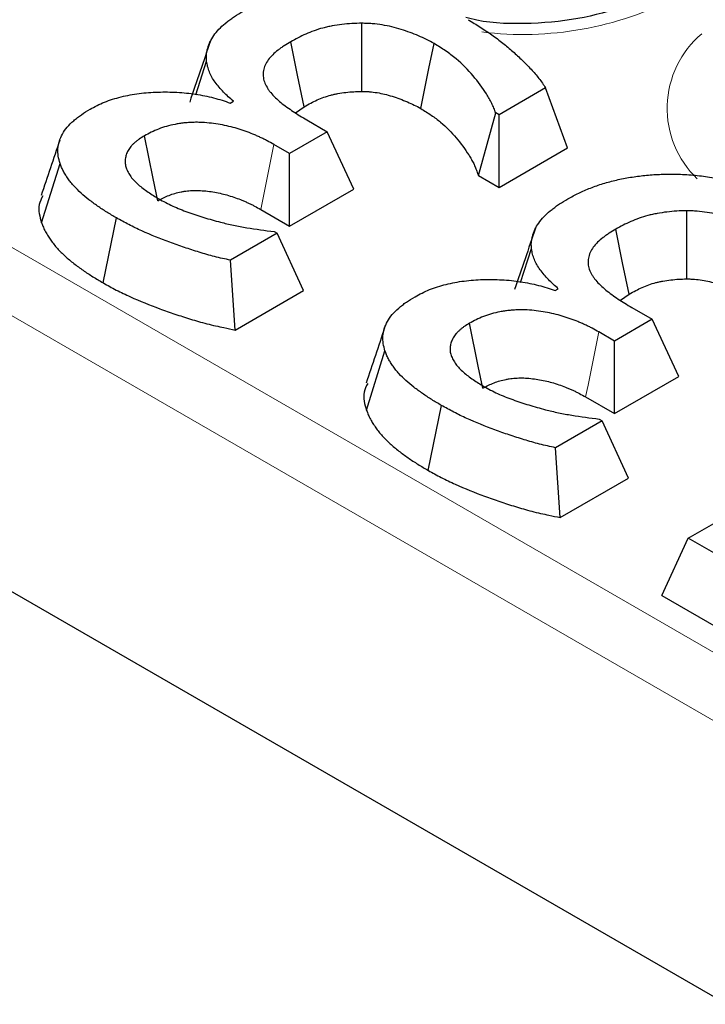
# Model space of a CAD drawing. Units: millimetres. Extents: x 0 to 420, y 0 to 297.
# Drawn here: x 338 to 342, y 100 to 106 of the extents above; entities that cross this region are included whole.
import ezdxf

# ---------------------------------------------------------------- set-up
doc = ezdxf.new("R2010")
doc.units = ezdxf.units.MM

msp = doc.modelspace()

# ---------------------------------------------------------------- linework, layer by layer
at = {"color": 8, "linetype": 'Continuous', "lineweight": 18}
for p, q in [((302.9866, 124.5775), (358.4295, 92.571)), ((358.2534, 92.283), (302.8021, 124.2943))]:
    msp.add_line(p, q, dxfattribs=at)
at = {"color": 7, "linetype": 'Continuous', "lineweight": 25}
for p, q in [((358.2529, 90.71), (302.6268, 122.8222)), ((338.9948, 105.2655), (339.057, 105.4582)), ((340.9896, 105.3053), (340.7237, 105.1518)), ((341.1149, 104.9636), (340.9896, 105.3053)), ((339.1916, 105.219), (339.2095, 105.2293)), ((339.5636, 105.1635), (339.6125, 105.1985)), ((339.628, 105.123), (339.7451, 105.0554)), ((340.6062, 104.8055), (340.7047, 105.1628)), ((340.7237, 105.1518), (340.7047, 105.1628)), ((340.7237, 104.7377), (340.7237, 105.1518)), ((339.7451, 105.0554), (339.5303, 104.9314)), ((339.8966, 104.7288), (339.7451, 105.0554)), ((339.5303, 104.9314), (339.4407, 104.983)), ((340.7237, 104.7377), (341.1149, 104.9636)), ((339.5303, 104.5172), (339.5303, 104.9314)), ((338.1163, 104.5365), (338.2216, 104.8747)), ((340.6062, 104.8055), (340.7237, 104.7377)), ((339.5303, 104.5172), (339.8966, 104.7288)), ((339.3653, 104.6125), (339.5303, 104.5172)), ((338.4677, 104.1937), (338.5431, 104.5643)), ((339.4586, 104.4767), (339.1927, 104.3231)), ((339.4422, 104.4861), (339.4586, 104.4767)), ((339.6102, 104.15), (339.4586, 104.4767)), ((340.847, 104.1963), (340.9092, 104.3889)), ((339.2202, 103.9249), (339.1927, 104.3231)), ((341.0438, 104.1497), (341.0617, 104.1601)), ((339.2202, 103.9249), (339.6102, 104.15)), ((341.4158, 104.0943), (341.4647, 104.1293)), ((341.4802, 104.0537), (341.5973, 103.9861)), ((341.5973, 103.9861), (341.3825, 103.8621)), ((341.7488, 103.6595), (341.5973, 103.9861)), ((341.3825, 103.8621), (341.2929, 103.9138)), ((341.3825, 103.448), (341.3825, 103.8621)), ((339.9685, 103.4672), (340.0738, 103.8055)), ((341.3825, 103.448), (341.7488, 103.6595)), ((341.2175, 103.5432), (341.3825, 103.448)), ((340.3199, 103.1244), (340.3953, 103.495)), ((341.3108, 103.4074), (341.0449, 103.2539)), ((341.2944, 103.4169), (341.3108, 103.4074)), ((341.4624, 103.0808), (341.3108, 103.4074)), ((341.8025, 102.7377), (342.8289, 103.3302)), ((341.0724, 102.8556), (341.0449, 103.2539)), ((341.0724, 102.8556), (341.4624, 103.0808)), ((341.651, 102.4111), (341.8025, 102.7377)), ((342.0543, 102.5924), (341.8025, 102.7377)), ((341.651, 102.4111), (342.011, 102.2033))]:
    msp.add_line(p, q, dxfattribs=at)
at = {"color": 7, "linetype": 'Continuous', "lineweight": 25, "flags": 128}
for points in [[(339.9418, 105.2856), (339.9419, 105.3753), (339.9419, 105.5247), (339.942, 105.6741)], [(339.6125, 105.1985), (339.5761, 105.3773), (339.537, 105.5691)], [(340.2776, 105.1881), (340.2951, 105.2736), (340.3244, 105.4159), (340.3537, 105.5583)], [(338.7785, 104.6619), (338.7526, 104.7883), (338.7027, 105.0323)], [(341.794, 104.2164), (341.7941, 104.306), (341.7941, 104.4555), (341.7942, 104.6049)], [(341.4647, 104.1293), (341.4283, 104.308), (341.3892, 104.4998)], [(340.6307, 103.5927), (340.6048, 103.719), (340.5549, 103.9631)]]:
    msp.add_lwpolyline(points, dxfattribs=at)
at = {"color": 8, "linetype": 'Continuous', "lineweight": 18, "flags": 128}
for points in [[(339.3653, 104.6125), (339.3788, 104.6788), (339.4098, 104.8309), (339.4407, 104.983)], [(341.2175, 103.5432), (341.231, 103.6095), (341.262, 103.7617), (341.2929, 103.9138)]]:
    msp.add_lwpolyline(points, dxfattribs=at)
at = {"color": 8, "linetype": 'Continuous', "lineweight": 18}
for centre, radius, start, end in [((340.8596, 107.5359), 1.9256, 263.0146, 297.1588), ((342.2395, 105.189), 0.5574, 130.2565, 226.2482)]:
    msp.add_arc(centre, radius, start, end, dxfattribs=at)
at = {"color": 7, "linetype": 'Continuous', "lineweight": 25}
for points, knots in [([(341.5719, 105.839), (341.5378, 105.821), (341.4372, 105.768), (341.212, 105.6992), (340.9099, 105.6671), (340.6684, 105.6724), (340.5549, 105.7019), (340.534, 105.7074)], [0, 0, 0, 0, 0.135174, 0.398013, 0.666659, 0.938651, 1, 1, 1, 1]), ([(339.057, 105.4582), (339.0564, 105.4648), (339.0559, 105.4714), (339.0556, 105.4814), (339.0556, 105.4847), (339.0558, 105.4913), (339.056, 105.4946), (339.0571, 105.5045), (339.0583, 105.5111), (339.0614, 105.5242), (339.0631, 105.5308), (339.0672, 105.5438), (339.0694, 105.5503), (339.0747, 105.5632), (339.0776, 105.5696), (339.0875, 105.5887), (339.0955, 105.6011), (339.1138, 105.6254), (339.1242, 105.6372), (339.1475, 105.6601), (339.1603, 105.6711), (339.1805, 105.6872), (339.1875, 105.6925), (339.2018, 105.7028), (339.2092, 105.7079), (339.2319, 105.7228), (339.2478, 105.7324), (339.2636, 105.742)], [0, 0, 0, 0, 0.0625, 0.0625, 0.09375, 0.09375, 0.125, 0.125, 0.1875, 0.1875, 0.25, 0.25, 0.3125, 0.3125, 0.375, 0.375, 0.5, 0.5, 0.625, 0.625, 0.75, 0.75, 0.8125, 0.8125, 0.875, 0.875, 1, 1, 1, 1]), ([(339.942, 105.6741), (339.9229, 105.6738), (339.9039, 105.6734), (339.866, 105.6712), (339.8472, 105.6694), (339.8099, 105.6649), (339.7914, 105.6621), (339.7642, 105.6572), (339.7552, 105.6554), (339.7374, 105.6514), (339.7286, 105.6493), (339.6854, 105.6378), (339.6529, 105.626), (339.5923, 105.5994), (339.5645, 105.5843), (339.537, 105.5691)], [0, 0, 0, 0, 0.125, 0.125, 0.25, 0.25, 0.375, 0.375, 0.4375, 0.4375, 0.5, 0.5, 0.75, 0.75, 1, 1, 1, 1]), ([(340.3537, 105.5583), (340.3396, 105.5662), (340.3256, 105.574), (340.296, 105.5888), (340.2806, 105.5957), (340.2332, 105.6158), (340.2004, 105.628), (340.1489, 105.6443), (340.1313, 105.6493), (340.0953, 105.6581), (340.0767, 105.6617), (340.039, 105.6678), (340.0199, 105.6703), (339.9908, 105.6725), (339.9811, 105.673), (339.9616, 105.6737), (339.9518, 105.6739), (339.942, 105.6741)], [0, 0, 0, 0, 0.125, 0.125, 0.25, 0.25, 0.5, 0.5, 0.625, 0.625, 0.75, 0.75, 0.875, 0.875, 0.9375, 0.9375, 1, 1, 1, 1]), ([(340.5473, 105.6946), (340.5708, 105.6805), (340.5943, 105.6665), (340.6398, 105.6376), (340.6617, 105.6227), (340.7044, 105.5923), (340.7251, 105.5769), (340.7651, 105.5454), (340.7842, 105.5293), (340.8211, 105.4965), (340.8388, 105.4799), (340.8733, 105.4462), (340.8902, 105.4293), (340.9222, 105.3949), (340.9373, 105.3774), (340.9649, 105.3417), (340.9773, 105.3235), (340.9896, 105.3053)], [0, 0, 0, 0, 0.125, 0.125, 0.25, 0.25, 0.375, 0.375, 0.5, 0.5, 0.625, 0.625, 0.75, 0.75, 0.875, 0.875, 1, 1, 1, 1]), ([(339.08, 105.5741), (339.0599, 105.5166), (339.0198, 105.4015), (338.9803, 105.2835), (338.9606, 105.2245)], [0, 0, 0, 0, 0.499567, 1, 1, 1, 1]), ([(339.537, 105.5691), (339.5241, 105.5614), (339.5113, 105.5538), (339.4929, 105.5418), (339.4869, 105.5378), (339.4753, 105.5295), (339.4697, 105.5252), (339.4535, 105.5123), (339.4432, 105.5034), (339.4244, 105.4851), (339.416, 105.4756), (339.4017, 105.4559), (339.3958, 105.4458), (339.3866, 105.4252), (339.3832, 105.4147), (339.3792, 105.3935), (339.3785, 105.3828), (339.38, 105.3668), (339.381, 105.3615), (339.3834, 105.351), (339.3848, 105.3457), (339.3863, 105.3404)], [0, 0, 0, 0, 0.125, 0.125, 0.1875, 0.1875, 0.25, 0.25, 0.375, 0.375, 0.5, 0.5, 0.625, 0.625, 0.75, 0.75, 0.875, 0.875, 0.9375, 0.9375, 1, 1, 1, 1]), ([(340.7047, 105.1628), (340.7014, 105.172), (340.698, 105.1812), (340.6908, 105.1995), (340.6868, 105.2086), (340.6779, 105.2266), (340.673, 105.2355), (340.6627, 105.2533), (340.6573, 105.2622), (340.6296, 105.3063), (340.6045, 105.3409), (340.5478, 105.4085), (340.5157, 105.4412), (340.4602, 105.4875), (340.4405, 105.5025), (340.3984, 105.531), (340.3761, 105.5447), (340.3537, 105.5583)], [0, 0, 0, 0, 0.0625, 0.0625, 0.125, 0.125, 0.1875, 0.1875, 0.25, 0.25, 0.5, 0.5, 0.75, 0.75, 0.875, 0.875, 1, 1, 1, 1]), ([(339.2095, 105.2293), (339.1901, 105.2467), (339.1708, 105.2641), (339.1445, 105.2912), (339.1361, 105.3004), (339.1204, 105.319), (339.1129, 105.3284), (339.0991, 105.3475), (339.0928, 105.3571), (339.0818, 105.3768), (339.0771, 105.3868), (339.0709, 105.4019), (339.0691, 105.407), (339.0657, 105.4172), (339.0643, 105.4223), (339.0605, 105.4376), (339.0587, 105.4479), (339.057, 105.4582)], [0, 0, 0, 0, 0.25, 0.25, 0.375, 0.375, 0.5, 0.5, 0.625, 0.625, 0.75, 0.75, 0.8125, 0.8125, 0.875, 0.875, 1, 1, 1, 1]), ([(339.3863, 105.3404), (339.3909, 105.3298), (339.3955, 105.3193), (339.4044, 105.3037), (339.4076, 105.2986), (339.4146, 105.2884), (339.4184, 105.2834), (339.4307, 105.2687), (339.4399, 105.2591), (339.4593, 105.2404), (339.4696, 105.2312), (339.5022, 105.2044), (339.526, 105.1874), (339.5759, 105.1546), (339.6019, 105.1388), (339.628, 105.123)], [0, 0, 0, 0, 0.125, 0.125, 0.1875, 0.1875, 0.25, 0.25, 0.375, 0.375, 0.5, 0.5, 0.75, 0.75, 1, 1, 1, 1]), ([(338.3928, 105.1841), (338.4059, 105.1912), (338.4191, 105.1984), (338.4465, 105.2119), (338.4607, 105.2183), (338.5051, 105.2362), (338.537, 105.2462), (338.5866, 105.2587), (338.6035, 105.2624), (338.6378, 105.2688), (338.6553, 105.2715), (338.7082, 105.2782), (338.7441, 105.2808), (338.8161, 105.283), (338.8523, 105.2825), (338.9062, 105.2795), (338.9241, 105.2782), (338.9596, 105.2745), (338.9772, 105.2722), (339.012, 105.2668), (339.0293, 105.2638), (339.0633, 105.2569), (339.0801, 105.253), (339.1131, 105.2446), (339.1294, 105.2401), (339.161, 105.2301), (339.1763, 105.2245), (339.1916, 105.219)], [0, 0, 0, 0, 0.0625, 0.0625, 0.125, 0.125, 0.25, 0.25, 0.3125, 0.3125, 0.375, 0.375, 0.5, 0.5, 0.625, 0.625, 0.6875, 0.6875, 0.75, 0.75, 0.8125, 0.8125, 0.875, 0.875, 0.9375, 0.9375, 1, 1, 1, 1]), ([(339.6125, 105.1985), (339.6397, 105.2135), (339.6628, 105.226), (339.7127, 105.2479), (339.7389, 105.2573), (339.7714, 105.2659), (339.7778, 105.2675), (339.7913, 105.2705), (339.7983, 105.2719), (339.82, 105.2758), (339.8352, 105.2781), (339.8659, 105.2818), (339.8811, 105.2832), (339.9092, 105.2849), (339.9243, 105.2852), (339.9418, 105.2856)], [0.0085064, 0.0085064, 0.0085064, 0.0085064, 0.254168, 0.254168, 0.504168, 0.504168, 0.566668, 0.566668, 0.629168, 0.629168, 0.754168, 0.754168, 0.879168, 0.879168, 0.9956616, 0.9956616, 0.9956616, 0.9956616]), ([(339.9418, 105.2856), (339.9501, 105.2854), (339.9578, 105.2852), (339.9728, 105.2847), (339.9798, 105.2844), (339.9994, 105.2828), (340.014, 105.281), (340.044, 105.2761), (340.0581, 105.2734), (340.0855, 105.2667), (340.0999, 105.2626), (340.1442, 105.2486), (340.1734, 105.2378), (340.2155, 105.2199), (340.2286, 105.214), (340.252, 105.2023), (340.2642, 105.1956), (340.2776, 105.1881)], [0.0051894, 0.0051894, 0.0051894, 0.0051894, 0.0593128, 0.0593128, 0.1218128, 0.1218128, 0.2468128, 0.2468128, 0.3718128, 0.3718128, 0.4968128, 0.4968128, 0.7468128, 0.7468128, 0.8718128, 0.8718128, 0.9916234, 0.9916234, 0.9916234, 0.9916234]), ([(338.2216, 104.8747), (338.2177, 104.8887), (338.2139, 104.9027), (338.2095, 104.9309), (338.209, 104.945), (338.211, 104.9733), (338.2135, 104.9874), (338.2221, 105.0153), (338.228, 105.029), (338.2431, 105.056), (338.2522, 105.0692), (338.2738, 105.0945), (338.2862, 105.1068), (338.3064, 105.1245), (338.3134, 105.1304), (338.328, 105.1417), (338.3355, 105.1473), (338.3591, 105.1635), (338.3759, 105.1738), (338.3928, 105.1841)], [0, 0, 0, 0, 0.125, 0.125, 0.25, 0.25, 0.375, 0.375, 0.5, 0.5, 0.625, 0.625, 0.75, 0.75, 0.8125, 0.8125, 0.875, 0.875, 1, 1, 1, 1]), ([(340.2776, 105.1881), (340.2993, 105.1749), (340.3197, 105.1624), (340.3565, 105.1374), (340.3739, 105.1242), (340.424, 105.0824), (340.4532, 105.0526), (340.5062, 104.9896), (340.53, 104.9567), (340.5563, 104.9149), (340.5614, 104.9065), (340.571, 104.89), (340.5754, 104.8819), (340.5833, 104.866), (340.5866, 104.8583), (340.5932, 104.8416), (340.5964, 104.8328), (340.5997, 104.8236), (340.6019, 104.8176), (340.6041, 104.8115), (340.6062, 104.8055)], [-0.041024, -0.041024, -0.041024, -0.041024, 0.08085, 0.08085, 0.20585, 0.20585, 0.45585, 0.45585, 0.70585, 0.70585, 0.76835, 0.76835, 0.83085, 0.83085, 0.89335, 0.89335, 0.95585, 0.95585, 0.95585, 0.996874, 0.996874, 0.996874, 0.996874]), ([(339.4407, 104.983), (339.4283, 104.9901), (339.4158, 104.9972), (339.3965, 105.0074), (339.39, 105.0108), (339.3766, 105.0173), (339.3699, 105.0205), (339.3562, 105.0268), (339.3493, 105.0299), (339.3355, 105.0361), (339.3285, 105.0391), (339.3072, 105.048), (339.2926, 105.0535), (339.2627, 105.064), (339.2474, 105.0689), (339.2164, 105.0783), (339.2005, 105.0825), (339.1681, 105.09), (339.1516, 105.0934), (339.1182, 105.0994), (339.1013, 105.102), (339.067, 105.1059), (339.0496, 105.1075), (339.0235, 105.1089), (339.0148, 105.1092), (338.9973, 105.1094), (338.9886, 105.1093), (338.9711, 105.1088), (338.9624, 105.1083), (338.945, 105.1072), (338.9363, 105.1064), (338.9191, 105.1046), (338.9106, 105.1035), (338.8937, 105.1009), (338.8853, 105.0994), (338.8605, 105.0945), (338.8443, 105.0907), (338.8129, 105.0817), (338.7978, 105.0766), (338.7688, 105.0654), (338.7548, 105.0593), (338.7281, 105.0462), (338.7154, 105.0393), (338.7027, 105.0323)], [0, 0, 0, 0, 0.0625, 0.0625, 0.09375, 0.09375, 0.125, 0.125, 0.15625, 0.15625, 0.1875, 0.1875, 0.25, 0.25, 0.3125, 0.3125, 0.375, 0.375, 0.4375, 0.4375, 0.5, 0.5, 0.5625, 0.5625, 0.59375, 0.59375, 0.625, 0.625, 0.65625, 0.65625, 0.6875, 0.6875, 0.71875, 0.71875, 0.75, 0.75, 0.8125, 0.8125, 0.875, 0.875, 0.9375, 0.9375, 1, 1, 1, 1]), ([(338.2196, 105.0069), (338.202, 104.9543), (338.1669, 104.8491), (338.1317, 104.7437), (338.1141, 104.6911)], [0, 0, 0, 0, 0.5, 1, 1, 1, 1]), ([(338.7027, 105.0323), (338.6927, 105.0263), (338.6828, 105.0202), (338.6688, 105.0106), (338.6643, 105.0074), (338.6557, 105.0007), (338.6516, 104.9972), (338.6437, 104.9902), (338.6399, 104.9867), (338.6326, 104.9794), (338.6292, 104.9757), (338.6228, 104.9683), (338.6199, 104.9644), (338.6145, 104.9567), (338.612, 104.9528), (338.6054, 104.9408), (338.602, 104.9327), (338.5979, 104.9204), (338.5968, 104.9163), (338.5948, 104.908), (338.5941, 104.9038), (338.5924, 104.8913), (338.5922, 104.883), (338.5936, 104.8705), (338.5943, 104.8663), (338.5961, 104.858), (338.5972, 104.8539), (338.5983, 104.8498)], [0, 0, 0, 0, 0.125, 0.125, 0.1875, 0.1875, 0.25, 0.25, 0.3125, 0.3125, 0.375, 0.375, 0.4375, 0.4375, 0.5, 0.5, 0.625, 0.625, 0.6875, 0.6875, 0.75, 0.75, 0.875, 0.875, 0.9375, 0.9375, 1, 1, 1, 1]), ([(338.5431, 104.5643), (338.5245, 104.5752), (338.5059, 104.5861), (338.4789, 104.6029), (338.47, 104.6086), (338.4527, 104.6202), (338.4441, 104.626), (338.4273, 104.6378), (338.4189, 104.6438), (338.4024, 104.6558), (338.3943, 104.6618), (338.3704, 104.6801), (338.3553, 104.6927), (338.3271, 104.7186), (338.3137, 104.7319), (338.2953, 104.7522), (338.2894, 104.7591), (338.2784, 104.773), (338.2732, 104.78), (338.2632, 104.7942), (338.2584, 104.8013), (338.2492, 104.8157), (338.2449, 104.8229), (338.2372, 104.8376), (338.2337, 104.8449), (338.2274, 104.8598), (338.2245, 104.8673), (338.2216, 104.8747)], [0, 0, 0, 0, 0.125, 0.125, 0.1875, 0.1875, 0.25, 0.25, 0.3125, 0.3125, 0.375, 0.375, 0.5, 0.5, 0.625, 0.625, 0.6875, 0.6875, 0.75, 0.75, 0.8125, 0.8125, 0.875, 0.875, 0.9375, 0.9375, 1, 1, 1, 1]), ([(338.5983, 104.8498), (338.6018, 104.8412), (338.6052, 104.8327), (338.6141, 104.8159), (338.6194, 104.8077), (338.6313, 104.7915), (338.6379, 104.7836), (338.6526, 104.7683), (338.6606, 104.7608), (338.6857, 104.7388), (338.7041, 104.7248), (338.7434, 104.6981), (338.7642, 104.6853), (338.7851, 104.6726)], [0, 0, 0, 0, 0.125, 0.125, 0.25, 0.25, 0.375, 0.375, 0.5, 0.5, 0.75, 0.75, 1, 1, 1, 1]), ([(341.1158, 104.6727), (341.1361, 104.6839), (341.1565, 104.695), (341.1886, 104.7107), (341.1995, 104.7157), (341.222, 104.7254), (341.2334, 104.7301), (341.2683, 104.7437), (341.2921, 104.7523), (341.3415, 104.7675), (341.3671, 104.7742), (341.4193, 104.7861), (341.4458, 104.7914), (341.4998, 104.8002), (341.5271, 104.8038), (341.5824, 104.8094), (341.6102, 104.8115), (341.6661, 104.8137), (341.6942, 104.8138), (341.7222, 104.8139)], [0, 0, 0, 0, 0.125, 0.125, 0.1875, 0.1875, 0.25, 0.25, 0.375, 0.375, 0.5, 0.5, 0.625, 0.625, 0.75, 0.75, 0.875, 0.875, 1, 1, 1, 1]), ([(341.7222, 104.8139), (341.7383, 104.8135), (341.7543, 104.813), (341.7864, 104.8117), (341.8024, 104.8109), (341.8502, 104.8072), (341.8817, 104.8035), (341.9438, 104.7938), (341.9744, 104.788), (342.0343, 104.7745), (342.0636, 104.7669), (342.1208, 104.75), (342.1487, 104.7406), (342.2027, 104.7206), (342.229, 104.7099), (342.2676, 104.6931), (342.2802, 104.6874), (342.3051, 104.6757), (342.3174, 104.6697), (342.3533, 104.6512), (342.3764, 104.6383), (342.3995, 104.6253)], [0, 0, 0, 0, 0.0625, 0.0625, 0.125, 0.125, 0.25, 0.25, 0.375, 0.375, 0.5, 0.5, 0.625, 0.625, 0.75, 0.75, 0.8125, 0.8125, 0.875, 0.875, 1, 1, 1, 1]), ([(338.7785, 104.6619), (338.7903, 104.6684), (338.8009, 104.6741), (338.8211, 104.684), (338.8318, 104.6886), (338.8541, 104.6973), (338.8652, 104.701), (338.8872, 104.7073), (338.8993, 104.7102), (338.9177, 104.7138), (338.9238, 104.7149), (338.9356, 104.7167), (338.9413, 104.7174), (338.9532, 104.7187), (338.9595, 104.7192), (338.9723, 104.7201), (338.979, 104.7204), (338.9918, 104.7208), (338.9979, 104.7209), (339.0099, 104.7207), (339.0159, 104.7205), (339.035, 104.7195), (339.0495, 104.7182), (339.0766, 104.7151), (339.0894, 104.7132), (339.1167, 104.7083), (339.1312, 104.7053), (339.1575, 104.6992), (339.1693, 104.696), (339.1953, 104.6882), (339.2096, 104.6836), (339.2352, 104.6747), (339.2465, 104.6704), (339.2647, 104.6628), (339.2708, 104.6601), (339.2835, 104.6545), (339.2899, 104.6516), (339.3022, 104.6459), (339.3081, 104.6431), (339.3195, 104.6375), (339.3249, 104.6348), (339.3414, 104.626), (339.3529, 104.6195), (339.3653, 104.6125)], [0.0005444, 0.0005444, 0.0005444, 0.0005444, 0.0594923, 0.0594923, 0.1219923, 0.1219923, 0.1844923, 0.1844923, 0.2469923, 0.2469923, 0.2782423, 0.2782423, 0.3094923, 0.3094923, 0.3407423, 0.3407423, 0.3719923, 0.3719923, 0.4032423, 0.4032423, 0.4344923, 0.4344923, 0.4969923, 0.4969923, 0.5594923, 0.5594923, 0.6219923, 0.6219923, 0.6844923, 0.6844923, 0.7469923, 0.7469923, 0.8094923, 0.8094923, 0.8407423, 0.8407423, 0.8719923, 0.8719923, 0.9032423, 0.9032423, 0.9344923, 0.9344923, 0.9964479, 0.9964479, 0.9964479, 0.9964479]), ([(338.1229, 104.69), (338.1149, 104.6734), (338.0908, 104.6232), (338.1061, 104.5712), (338.1163, 104.5365)], [0, 0, 0, 0, 0.330203, 1, 1, 1, 1]), ([(338.7851, 104.6726), (338.8107, 104.6586), (338.8364, 104.6447), (338.8912, 104.6193), (338.9203, 104.6079), (338.9799, 104.5862), (339.0103, 104.5761), (339.0725, 104.5572), (339.1043, 104.5485), (339.136, 104.5397)], [0, 0, 0, 0, 0.25, 0.25, 0.5, 0.5, 0.75, 0.75, 1, 1, 1, 1]), ([(340.9092, 104.3889), (340.9086, 104.3956), (340.9081, 104.4022), (340.9078, 104.4121), (340.9078, 104.4154), (340.908, 104.422), (340.9082, 104.4253), (340.9093, 104.4353), (340.9105, 104.4418), (340.9136, 104.455), (340.9154, 104.4615), (340.9194, 104.4746), (340.9216, 104.4811), (340.9269, 104.494), (340.9298, 104.5004), (340.9397, 104.5194), (340.9477, 104.5319), (340.966, 104.5562), (340.9764, 104.568), (340.9997, 104.5908), (341.0125, 104.6019), (341.0327, 104.6179), (341.0397, 104.6232), (341.054, 104.6335), (341.0614, 104.6386), (341.0841, 104.6535), (341.1, 104.6631), (341.1158, 104.6727)], [0, 0, 0, 0, 0.0625, 0.0625, 0.09375, 0.09375, 0.125, 0.125, 0.1875, 0.1875, 0.25, 0.25, 0.3125, 0.3125, 0.375, 0.375, 0.5, 0.5, 0.625, 0.625, 0.75, 0.75, 0.8125, 0.8125, 0.875, 0.875, 1, 1, 1, 1]), ([(339.1927, 104.3231), (339.1775, 104.3264), (339.1623, 104.3296), (339.1321, 104.3363), (339.1171, 104.3399), (339.0728, 104.3514), (339.0438, 104.3598), (338.9866, 104.3774), (338.9583, 104.3865), (338.9023, 104.4053), (338.8746, 104.4151), (338.7926, 104.4453), (338.7396, 104.4668), (338.6631, 104.5015), (338.6381, 104.5134), (338.5898, 104.5383), (338.5664, 104.5513), (338.5431, 104.5643)], [0, 0, 0, 0, 0.0625, 0.0625, 0.125, 0.125, 0.25, 0.25, 0.375, 0.375, 0.5, 0.5, 0.75, 0.75, 0.875, 0.875, 1, 1, 1, 1]), ([(341.7942, 104.6049), (341.7751, 104.6045), (341.7561, 104.6041), (341.7182, 104.6019), (341.6994, 104.6001), (341.6621, 104.5956), (341.6437, 104.5929), (341.6164, 104.5879), (341.6074, 104.5861), (341.5896, 104.5822), (341.5808, 104.58), (341.5376, 104.5685), (341.5051, 104.5567), (341.4445, 104.5301), (341.4167, 104.515), (341.3892, 104.4998)], [0, 0, 0, 0, 0.125, 0.125, 0.25, 0.25, 0.375, 0.375, 0.4375, 0.4375, 0.5, 0.5, 0.75, 0.75, 1, 1, 1, 1]), ([(342.2059, 104.4891), (342.1918, 104.4969), (342.1778, 104.5047), (342.1482, 104.5195), (342.1328, 104.5265), (342.0854, 104.5465), (342.0526, 104.5588), (342.0011, 104.575), (341.9835, 104.5801), (341.9475, 104.5888), (341.9289, 104.5925), (341.8912, 104.5986), (341.8721, 104.6011), (341.843, 104.6033), (341.8333, 104.6038), (341.8138, 104.6045), (341.804, 104.6047), (341.7942, 104.6049)], [0, 0, 0, 0, 0.125, 0.125, 0.25, 0.25, 0.5, 0.5, 0.625, 0.625, 0.75, 0.75, 0.875, 0.875, 0.9375, 0.9375, 1, 1, 1, 1]), ([(338.1163, 104.5365), (338.1165, 104.5358), (338.1168, 104.5352), (338.117, 104.5345), (338.1199, 104.5271), (338.123, 104.5192), (338.13, 104.5028), (338.134, 104.4941), (338.1432, 104.4769), (338.1481, 104.4686), (338.1583, 104.4526), (338.1635, 104.4449), (338.1744, 104.4294), (338.1802, 104.4215), (338.1927, 104.4058), (338.1995, 104.3978), (338.2203, 104.3748), (338.2349, 104.3604), (338.2662, 104.3318), (338.2833, 104.3175), (338.3094, 104.2974), (338.3181, 104.291), (338.3355, 104.2784), (338.3441, 104.2722), (338.3619, 104.2598), (338.371, 104.2535), (338.3897, 104.241), (338.3995, 104.2347), (338.4287, 104.2165), (338.4481, 104.2052), (338.4667, 104.1943), (338.467, 104.1941), (338.4674, 104.1939), (338.4677, 104.1937)], [-0.002269, -0.002269, -0.002269, -0.002269, 0.003163, 0.003163, 0.003163, 0.065663, 0.065663, 0.128163, 0.128163, 0.190663, 0.190663, 0.253163, 0.253163, 0.315663, 0.315663, 0.378163, 0.378163, 0.503163, 0.503163, 0.628163, 0.628163, 0.690663, 0.690663, 0.753163, 0.753163, 0.815663, 0.815663, 0.878163, 0.878163, 1.003163, 1.003163, 1.003163, 1.005431, 1.005431, 1.005431, 1.005431]), ([(339.136, 104.5397), (339.1607, 104.5338), (339.1854, 104.5279), (339.2229, 104.5198), (339.2356, 104.5173), (339.261, 104.5126), (339.2738, 104.5103), (339.338, 104.4998), (339.3902, 104.493), (339.4422, 104.4861)], [0, 0, 0, 0, 0.25, 0.25, 0.375, 0.375, 0.5, 0.5, 1, 1, 1, 1]), ([(340.9322, 104.5049), (340.9121, 104.4474), (340.872, 104.3322), (340.8325, 104.2142), (340.8128, 104.1552)], [0, 0, 0, 0, 0.499567, 1, 1, 1, 1]), ([(341.3892, 104.4998), (341.3763, 104.4922), (341.3635, 104.4845), (341.3451, 104.4726), (341.3391, 104.4685), (341.3275, 104.4602), (341.3219, 104.456), (341.3057, 104.4431), (341.2954, 104.4342), (341.2766, 104.4158), (341.2682, 104.4063), (341.2539, 104.3867), (341.248, 104.3765), (341.2388, 104.3559), (341.2354, 104.3454), (341.2314, 104.3242), (341.2307, 104.3135), (341.2322, 104.2976), (341.2332, 104.2923), (341.2356, 104.2817), (341.237, 104.2764), (341.2385, 104.2712)], [0, 0, 0, 0, 0.125, 0.125, 0.1875, 0.1875, 0.25, 0.25, 0.375, 0.375, 0.5, 0.5, 0.625, 0.625, 0.75, 0.75, 0.875, 0.875, 0.9375, 0.9375, 1, 1, 1, 1]), ([(341.0617, 104.1601), (341.0423, 104.1775), (341.023, 104.1949), (340.9967, 104.222), (340.9883, 104.2311), (340.9726, 104.2497), (340.9651, 104.2591), (340.9513, 104.2782), (340.945, 104.2879), (340.934, 104.3076), (340.9293, 104.3176), (340.9231, 104.3327), (340.9213, 104.3377), (340.9179, 104.3479), (340.9165, 104.353), (340.9127, 104.3684), (340.9109, 104.3786), (340.9092, 104.3889)], [0, 0, 0, 0, 0.25, 0.25, 0.375, 0.375, 0.5, 0.5, 0.625, 0.625, 0.75, 0.75, 0.8125, 0.8125, 0.875, 0.875, 1, 1, 1, 1]), ([(341.2385, 104.2712), (341.2431, 104.2606), (341.2478, 104.25), (341.2566, 104.2345), (341.2598, 104.2293), (341.2668, 104.2192), (341.2706, 104.2142), (341.2829, 104.1994), (341.2921, 104.1899), (341.3115, 104.1711), (341.3218, 104.162), (341.3544, 104.1352), (341.3782, 104.1182), (341.4281, 104.0854), (341.4541, 104.0695), (341.4802, 104.0537)], [0, 0, 0, 0, 0.125, 0.125, 0.1875, 0.1875, 0.25, 0.25, 0.375, 0.375, 0.5, 0.5, 0.75, 0.75, 1, 1, 1, 1]), ([(340.245, 104.1149), (340.2581, 104.122), (340.2713, 104.1291), (340.2987, 104.1427), (340.3129, 104.1491), (340.3573, 104.167), (340.3892, 104.177), (340.4388, 104.1894), (340.4557, 104.1931), (340.49, 104.1995), (340.5075, 104.2022), (340.5604, 104.2089), (340.5963, 104.2116), (340.6683, 104.2137), (340.7045, 104.2132), (340.7584, 104.2103), (340.7763, 104.2089), (340.8118, 104.2052), (340.8294, 104.2029), (340.8642, 104.1975), (340.8815, 104.1945), (340.9156, 104.1876), (340.9323, 104.1837), (340.9653, 104.1753), (340.9816, 104.1708), (341.0132, 104.1608), (341.0285, 104.1553), (341.0438, 104.1497)], [0, 0, 0, 0, 0.0625, 0.0625, 0.125, 0.125, 0.25, 0.25, 0.3125, 0.3125, 0.375, 0.375, 0.5, 0.5, 0.625, 0.625, 0.6875, 0.6875, 0.75, 0.75, 0.8125, 0.8125, 0.875, 0.875, 0.9375, 0.9375, 1, 1, 1, 1]), ([(341.4647, 104.1293), (341.4919, 104.1443), (341.515, 104.1567), (341.5649, 104.1786), (341.5911, 104.188), (341.6236, 104.1967), (341.63, 104.1983), (341.6435, 104.2012), (341.6505, 104.2026), (341.6722, 104.2066), (341.6875, 104.2089), (341.7181, 104.2126), (341.7333, 104.214), (341.7614, 104.2156), (341.7765, 104.216), (341.794, 104.2164)], [0.0085064, 0.0085064, 0.0085064, 0.0085064, 0.254168, 0.254168, 0.504168, 0.504168, 0.566668, 0.566668, 0.629168, 0.629168, 0.754168, 0.754168, 0.879168, 0.879168, 0.9956616, 0.9956616, 0.9956616, 0.9956616]), ([(341.794, 104.2164), (341.8023, 104.2162), (341.81, 104.216), (341.825, 104.2155), (341.832, 104.2151), (341.8516, 104.2136), (341.8662, 104.2117), (341.8962, 104.2069), (341.9103, 104.2041), (341.9377, 104.1975), (341.9521, 104.1933), (341.9964, 104.1794), (342.0256, 104.1685), (342.0678, 104.1507), (342.0808, 104.1448), (342.1042, 104.1331), (342.1164, 104.1263), (342.1298, 104.1189)], [0.0051894, 0.0051894, 0.0051894, 0.0051894, 0.0593128, 0.0593128, 0.1218128, 0.1218128, 0.2468128, 0.2468128, 0.3718128, 0.3718128, 0.4968128, 0.4968128, 0.7468128, 0.7468128, 0.8718128, 0.8718128, 0.9916234, 0.9916234, 0.9916234, 0.9916234]), ([(338.4677, 104.1937), (338.468, 104.1935), (338.4684, 104.1933), (338.4687, 104.1931), (338.4921, 104.1801), (338.5164, 104.1666), (338.5686, 104.1396), (338.5954, 104.1268), (338.6764, 104.0902), (338.7323, 104.0675), (338.8182, 104.0358), (338.8472, 104.0256), (338.9055, 104.006), (338.9349, 103.9966), (338.995, 103.9781), (339.0257, 103.9691), (339.0749, 103.9564), (339.0921, 103.9523), (339.1248, 103.945), (339.1407, 103.9416), (339.1559, 103.9384), (339.1773, 103.9339), (339.1988, 103.9294), (339.2202, 103.9249)], [-0.087904, -0.087904, -0.087904, -0.087904, -0.086049, -0.086049, -0.086049, 0.038951, 0.038951, 0.163951, 0.163951, 0.413951, 0.413951, 0.538951, 0.538951, 0.663951, 0.663951, 0.788951, 0.788951, 0.851451, 0.851451, 0.913951, 0.913951, 0.913951, 1.001856, 1.001856, 1.001856, 1.001856]), ([(340.0738, 103.8055), (340.0699, 103.8195), (340.0661, 103.8334), (340.0617, 103.8616), (340.0612, 103.8758), (340.0632, 103.9041), (340.0657, 103.9182), (340.0743, 103.946), (340.0803, 103.9598), (340.0953, 103.9867), (340.1044, 103.9999), (340.126, 104.0253), (340.1384, 104.0375), (340.1586, 104.0553), (340.1656, 104.0611), (340.1802, 104.0725), (340.1877, 104.078), (340.2113, 104.0943), (340.2281, 104.1046), (340.245, 104.1149)], [0, 0, 0, 0, 0.125, 0.125, 0.25, 0.25, 0.375, 0.375, 0.5, 0.5, 0.625, 0.625, 0.75, 0.75, 0.8125, 0.8125, 0.875, 0.875, 1, 1, 1, 1]), ([(341.2929, 103.9138), (341.2805, 103.9209), (341.268, 103.9279), (341.2487, 103.9382), (341.2422, 103.9415), (341.2288, 103.9481), (341.2221, 103.9513), (341.2084, 103.9576), (341.2015, 103.9607), (341.1877, 103.9668), (341.1807, 103.9699), (341.1594, 103.9787), (341.1448, 103.9843), (341.1149, 103.9947), (341.0996, 103.9997), (341.0686, 104.009), (341.0528, 104.0133), (341.0203, 104.0208), (341.0038, 104.0242), (340.9704, 104.0302), (340.9535, 104.0327), (340.9192, 104.0367), (340.9018, 104.0382), (340.8757, 104.0396), (340.867, 104.0399), (340.8495, 104.0401), (340.8408, 104.04), (340.8233, 104.0395), (340.8146, 104.0391), (340.7972, 104.0379), (340.7885, 104.0372), (340.7713, 104.0354), (340.7628, 104.0342), (340.7459, 104.0317), (340.7375, 104.0302), (340.7127, 104.0253), (340.6965, 104.0215), (340.6651, 104.0125), (340.65, 104.0073), (340.621, 103.9961), (340.607, 103.99), (340.5803, 103.977), (340.5676, 103.97), (340.5549, 103.9631)], [0, 0, 0, 0, 0.0625, 0.0625, 0.09375, 0.09375, 0.125, 0.125, 0.15625, 0.15625, 0.1875, 0.1875, 0.25, 0.25, 0.3125, 0.3125, 0.375, 0.375, 0.4375, 0.4375, 0.5, 0.5, 0.5625, 0.5625, 0.59375, 0.59375, 0.625, 0.625, 0.65625, 0.65625, 0.6875, 0.6875, 0.71875, 0.71875, 0.75, 0.75, 0.8125, 0.8125, 0.875, 0.875, 0.9375, 0.9375, 1, 1, 1, 1]), ([(340.0718, 103.9377), (340.0542, 103.885), (340.0191, 103.7798), (339.9839, 103.6745), (339.9663, 103.6218)], [0, 0, 0, 0, 0.5, 1, 1, 1, 1]), ([(340.5549, 103.9631), (340.5449, 103.957), (340.535, 103.951), (340.521, 103.9414), (340.5165, 103.9381), (340.5079, 103.9314), (340.5038, 103.928), (340.4959, 103.921), (340.4921, 103.9174), (340.4848, 103.9102), (340.4814, 103.9065), (340.475, 103.899), (340.4721, 103.8952), (340.4667, 103.8874), (340.4642, 103.8835), (340.4576, 103.8716), (340.4542, 103.8634), (340.4501, 103.8511), (340.449, 103.847), (340.4471, 103.8387), (340.4463, 103.8346), (340.4446, 103.8221), (340.4444, 103.8137), (340.4458, 103.8012), (340.4465, 103.7971), (340.4483, 103.7888), (340.4494, 103.7846), (340.4505, 103.7805)], [0, 0, 0, 0, 0.125, 0.125, 0.1875, 0.1875, 0.25, 0.25, 0.3125, 0.3125, 0.375, 0.375, 0.4375, 0.4375, 0.5, 0.5, 0.625, 0.625, 0.6875, 0.6875, 0.75, 0.75, 0.875, 0.875, 0.9375, 0.9375, 1, 1, 1, 1]), ([(340.3953, 103.495), (340.3767, 103.5059), (340.3581, 103.5168), (340.3311, 103.5337), (340.3222, 103.5394), (340.3049, 103.5509), (340.2963, 103.5568), (340.2795, 103.5686), (340.2711, 103.5745), (340.2546, 103.5865), (340.2465, 103.5926), (340.2226, 103.6109), (340.2075, 103.6235), (340.1793, 103.6494), (340.1659, 103.6626), (340.1475, 103.683), (340.1416, 103.6898), (340.1306, 103.7037), (340.1254, 103.7108), (340.1154, 103.7249), (340.1106, 103.7321), (340.1014, 103.7465), (340.0971, 103.7537), (340.0894, 103.7683), (340.0859, 103.7757), (340.0796, 103.7906), (340.0767, 103.798), (340.0738, 103.8055)], [0, 0, 0, 0, 0.125, 0.125, 0.1875, 0.1875, 0.25, 0.25, 0.3125, 0.3125, 0.375, 0.375, 0.5, 0.5, 0.625, 0.625, 0.6875, 0.6875, 0.75, 0.75, 0.8125, 0.8125, 0.875, 0.875, 0.9375, 0.9375, 1, 1, 1, 1]), ([(340.4505, 103.7805), (340.454, 103.772), (340.4574, 103.7634), (340.4663, 103.7467), (340.4716, 103.7384), (340.4835, 103.7223), (340.4901, 103.7144), (340.5048, 103.699), (340.5128, 103.6916), (340.5379, 103.6696), (340.5563, 103.6556), (340.5956, 103.6288), (340.6164, 103.6161), (340.6373, 103.6033)], [0, 0, 0, 0, 0.125, 0.125, 0.25, 0.25, 0.375, 0.375, 0.5, 0.5, 0.75, 0.75, 1, 1, 1, 1]), ([(340.6307, 103.5927), (340.6425, 103.5991), (340.6531, 103.6049), (340.6733, 103.6147), (340.684, 103.6194), (340.7063, 103.628), (340.7174, 103.6318), (340.7394, 103.6381), (340.7515, 103.6409), (340.7699, 103.6446), (340.776, 103.6456), (340.7878, 103.6474), (340.7935, 103.6482), (340.8054, 103.6495), (340.8117, 103.65), (340.8245, 103.6508), (340.8312, 103.6512), (340.844, 103.6516), (340.8501, 103.6516), (340.8621, 103.6515), (340.8681, 103.6513), (340.8872, 103.6502), (340.9017, 103.649), (340.9288, 103.6458), (340.9416, 103.6439), (340.9689, 103.639), (340.9834, 103.636), (341.0097, 103.6299), (341.0215, 103.6268), (341.0475, 103.6189), (341.0618, 103.6143), (341.0874, 103.6054), (341.0987, 103.6011), (341.1169, 103.5935), (341.123, 103.5908), (341.1357, 103.5852), (341.1421, 103.5823), (341.1544, 103.5767), (341.1603, 103.5739), (341.1717, 103.5683), (341.1771, 103.5655), (341.1936, 103.5568), (341.2051, 103.5502), (341.2175, 103.5432)], [0.0005444, 0.0005444, 0.0005444, 0.0005444, 0.0594923, 0.0594923, 0.1219923, 0.1219923, 0.1844923, 0.1844923, 0.2469923, 0.2469923, 0.2782423, 0.2782423, 0.3094923, 0.3094923, 0.3407423, 0.3407423, 0.3719923, 0.3719923, 0.4032423, 0.4032423, 0.4344923, 0.4344923, 0.4969923, 0.4969923, 0.5594923, 0.5594923, 0.6219923, 0.6219923, 0.6844923, 0.6844923, 0.7469923, 0.7469923, 0.8094923, 0.8094923, 0.8407423, 0.8407423, 0.8719923, 0.8719923, 0.9032423, 0.9032423, 0.9344923, 0.9344923, 0.9964479, 0.9964479, 0.9964479, 0.9964479]), ([(339.9751, 103.6207), (339.9671, 103.6041), (339.943, 103.5539), (339.9583, 103.502), (339.9685, 103.4672)], [0, 0, 0, 0, 0.330203, 1, 1, 1, 1]), ([(340.6373, 103.6033), (340.6629, 103.5894), (340.6886, 103.5755), (340.7434, 103.5501), (340.7725, 103.5386), (340.8321, 103.517), (340.8625, 103.5068), (340.9247, 103.4879), (340.9565, 103.4792), (340.9883, 103.4705)], [0, 0, 0, 0, 0.25, 0.25, 0.5, 0.5, 0.75, 0.75, 1, 1, 1, 1]), ([(341.0449, 103.2539), (341.0297, 103.2571), (341.0145, 103.2603), (340.9843, 103.2671), (340.9693, 103.2707), (340.925, 103.2821), (340.896, 103.2906), (340.8388, 103.3081), (340.8105, 103.3173), (340.7545, 103.3361), (340.7268, 103.3458), (340.6448, 103.376), (340.5918, 103.3976), (340.5153, 103.4322), (340.4903, 103.4441), (340.442, 103.4691), (340.4186, 103.4821), (340.3953, 103.495)], [0, 0, 0, 0, 0.0625, 0.0625, 0.125, 0.125, 0.25, 0.25, 0.375, 0.375, 0.5, 0.5, 0.75, 0.75, 0.875, 0.875, 1, 1, 1, 1]), ([(339.9685, 103.4672), (339.9687, 103.4666), (339.969, 103.4659), (339.9692, 103.4653), (339.9721, 103.4578), (339.9752, 103.4499), (339.9822, 103.4335), (339.9862, 103.4248), (339.9954, 103.4076), (340.0003, 103.3993), (340.0105, 103.3833), (340.0157, 103.3757), (340.0266, 103.3601), (340.0324, 103.3523), (340.0449, 103.3365), (340.0517, 103.3286), (340.0725, 103.3056), (340.0871, 103.2911), (340.1184, 103.2625), (340.1355, 103.2482), (340.1616, 103.2282), (340.1703, 103.2217), (340.1877, 103.2091), (340.1963, 103.203), (340.2141, 103.1905), (340.2232, 103.1842), (340.2419, 103.1717), (340.2517, 103.1655), (340.2809, 103.1473), (340.3003, 103.1359), (340.3189, 103.125), (340.3192, 103.1248), (340.3196, 103.1246), (340.3199, 103.1244)], [-0.002269, -0.002269, -0.002269, -0.002269, 0.003163, 0.003163, 0.003163, 0.065663, 0.065663, 0.128163, 0.128163, 0.190663, 0.190663, 0.253163, 0.253163, 0.315663, 0.315663, 0.378163, 0.378163, 0.503163, 0.503163, 0.628163, 0.628163, 0.690663, 0.690663, 0.753163, 0.753163, 0.815663, 0.815663, 0.878163, 0.878163, 1.003163, 1.003163, 1.003163, 1.005431, 1.005431, 1.005431, 1.005431]), ([(340.9883, 103.4705), (341.0129, 103.4645), (341.0376, 103.4586), (341.0751, 103.4506), (341.0878, 103.448), (341.1132, 103.4433), (341.126, 103.4411), (341.1902, 103.4305), (341.2424, 103.4238), (341.2944, 103.4169)], [0, 0, 0, 0, 0.25, 0.25, 0.375, 0.375, 0.5, 0.5, 1, 1, 1, 1]), ([(340.3199, 103.1244), (340.3202, 103.1242), (340.3206, 103.124), (340.3209, 103.1238), (340.3443, 103.1109), (340.3686, 103.0973), (340.4208, 103.0704), (340.4476, 103.0576), (340.5286, 103.0209), (340.5845, 102.9982), (340.6704, 102.9666), (340.6994, 102.9564), (340.7577, 102.9368), (340.7871, 102.9273), (340.8472, 102.9089), (340.8779, 102.8999), (340.9271, 102.8871), (340.9443, 102.8831), (340.977, 102.8757), (340.9929, 102.8724), (341.0081, 102.8692), (341.0295, 102.8646), (341.051, 102.8601), (341.0724, 102.8556)], [-0.087904, -0.087904, -0.087904, -0.087904, -0.086049, -0.086049, -0.086049, 0.038951, 0.038951, 0.163951, 0.163951, 0.413951, 0.413951, 0.538951, 0.538951, 0.663951, 0.663951, 0.788951, 0.788951, 0.851451, 0.851451, 0.913951, 0.913951, 0.913951, 1.001856, 1.001856, 1.001856, 1.001856])]:
    msp.add_open_spline(points, degree=3, knots=knots, dxfattribs=at)

doc.saveas('drawing.dxf')
